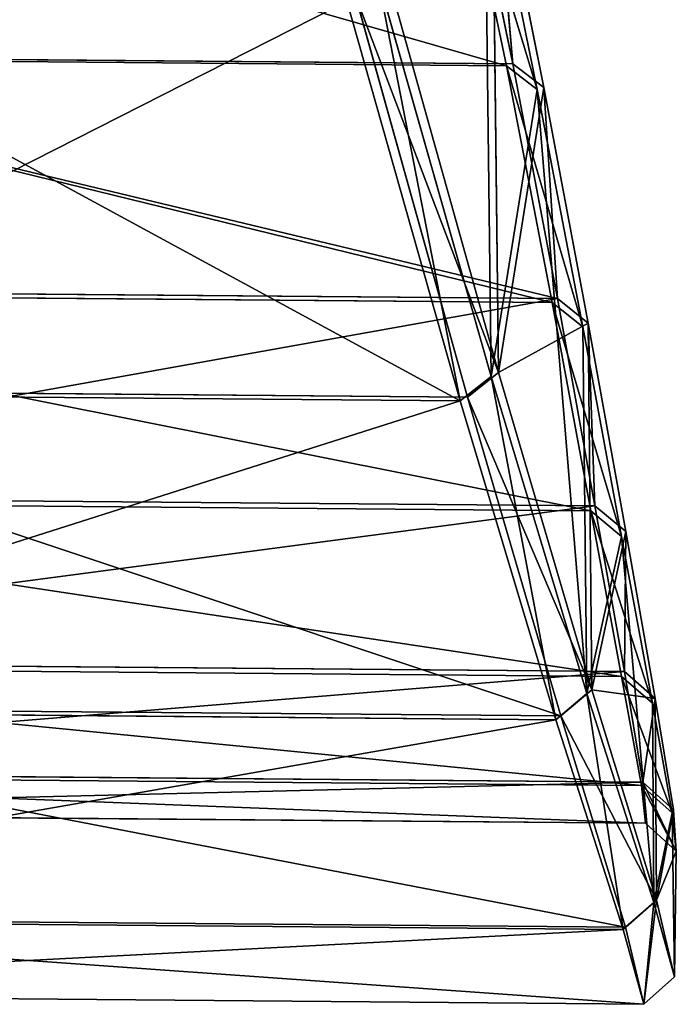
# Model space of a CAD drawing. Extents: x 0 to 704, y 0 to 472.
# Drawn here: x 320 to 327, y 0 to 11 of the extents above; entities that cross this region are included whole.
import ezdxf

# ---------------------------------------------------------------- set-up
doc = ezdxf.new("R2010")
doc.units = 0
doc.header["$LTSCALE"] = 25.4
doc.layers.get('0').update_dxf_attribs({"color": 13, "linetype": 'CONTINUOUS'})

# ---------------------------------------------------------------- blocks, each defined once
blk = doc.blocks.new('2116_0_1')
at = {"color": 0}
for p, q in [((111.8321, -172.7073, 716.1961), (112.424, -170.7627, 713.0078)), ((111.8321, -172.7073, 716.1961), (112.424, -170.7627, 713.0078)), ((112.3707, -170.7631, 760.923), (112.0049, -172.5252, 757.6073)), ((112.3707, -170.7631, 760.923), (112.0049, -172.5252, 757.6073)), ((112.0505, -172.5398, 716.3235), (112.424, -170.7627, 713.0078)), ((112.0505, -172.5398, 716.3235), (112.424, -170.7627, 713.0078)), ((112.1521, -170.8709, 761.1623), (111.7862, -172.693, 757.7338)), ((112.1521, -170.8709, 761.1623), (111.7862, -172.693, 757.7338)), ((111.8321, -172.7073, 716.1961), (112.206, -170.8699, 712.7684)), ((111.8321, -172.7073, 716.1961), (112.206, -170.8699, 712.7684)), ((112.1521, -170.8709, 761.1623), (112.0049, -172.5252, 757.6073)), ((112.1521, -170.8709, 761.1623), (112.0049, -172.5252, 757.6073)), ((112.1521, -170.8709, 761.1623), (112.1063, -174.713, 760.0938)), ((112.1521, -170.8709, 761.1623), (112.1063, -174.713, 760.0938)), ((112.206, -170.8699, 712.7684), (112.1579, -174.7398, 713.837)), ((112.206, -170.8699, 712.7684), (112.1579, -174.7398, 713.837)), ((112.1063, -174.713, 760.0938), (112.8983, -171.8864, 766.0148)), ((112.1063, -174.713, 760.0938), (112.8983, -171.8864, 766.0148)), ((112.964, -171.908, 707.9161), (112.1579, -174.7398, 713.837)), ((112.964, -171.908, 707.9161), (112.1579, -174.7398, 713.837)), ((112.964, -171.908, 707.9161), (112.3782, -174.9133, 713.7301)), ((112.964, -171.908, 707.9161), (112.3782, -174.9133, 713.7301)), ((112.1063, -174.713, 760.0938), (113.1189, -172.0482, 766.1461)), ((112.1063, -174.713, 760.0938), (113.1189, -172.0482, 766.1461)), ((112.3262, -174.8866, 760.2006), (113.1189, -172.0482, 766.1461)), ((112.3262, -174.8866, 760.2006), (113.1189, -172.0482, 766.1461)), ((113.1849, -172.0697, 707.7846), (112.3782, -174.9133, 713.7301)), ((113.1849, -172.0697, 707.7846), (112.3782, -174.9133, 713.7301)), ((118.8702, -172.4665, 757.6073), (112.0049, -172.5252, 757.6073)), ((118.8702, -172.4665, 757.6073), (112.0049, -172.5252, 757.6073)), ((112.0505, -172.5398, 716.3235), (118.8249, -172.4819, 716.3235)), ((112.0505, -172.5398, 716.3235), (118.8249, -172.4819, 716.3235)), ((112.0505, -172.5398, 716.3235), (111.509, -174.3898, 719.6406)), ((112.0505, -172.5398, 716.3235), (111.509, -174.3898, 719.6406)), ((112.0049, -172.5252, 757.6073), (111.6897, -174.1891, 754.1755)), ((112.0049, -172.5252, 757.6073), (111.6897, -174.1891, 754.1755)), ((112.0505, -172.5398, 716.3235), (111.7272, -174.2162, 719.7553)), ((112.0505, -172.5398, 716.3235), (111.7272, -174.2162, 719.7553)), ((112.0049, -172.5252, 757.6073), (111.7862, -172.693, 757.7338)), ((112.0049, -172.5252, 757.6073), (111.7862, -172.693, 757.7338)), ((111.8321, -172.7073, 716.1961), (112.0505, -172.5398, 716.3235)), ((111.8321, -172.7073, 716.1961), (112.0505, -172.5398, 716.3235)), ((111.4713, -174.3629, 754.2896), (111.7862, -172.693, 757.7338)), ((111.4713, -174.3629, 754.2896), (111.7862, -172.693, 757.7338)), ((111.7862, -172.693, 757.7338), (111.6897, -174.1891, 754.1755)), ((111.7862, -172.693, 757.7338), (111.6897, -174.1891, 754.1755)), ((111.7862, -172.693, 757.7338), (112.1063, -174.713, 760.0938)), ((111.7862, -172.693, 757.7338), (112.1063, -174.713, 760.0938)), ((111.8321, -172.7073, 716.1961), (111.481, -176.9873, 720.4919)), ((111.8321, -172.7073, 716.1961), (111.481, -176.9873, 720.4919)), ((111.509, -174.3898, 719.6406), (111.8321, -172.7073, 716.1961)), ((111.509, -174.3898, 719.6406), (111.8321, -172.7073, 716.1961)), ((111.8321, -172.7073, 716.1961), (112.1579, -174.7398, 713.837)), ((111.8321, -172.7073, 716.1961), (112.1579, -174.7398, 713.837)), ((119.2208, -174.1247, 754.1755), (111.6897, -174.1891, 754.1755)), ((119.2208, -174.1247, 754.1755), (111.6897, -174.1891, 754.1755)), ((119.1839, -174.1524, 719.7553), (111.7272, -174.2162, 719.7553)), ((119.1839, -174.1524, 719.7553), (111.7272, -174.2162, 719.7553)), ((111.2346, -175.8735, 723.3255), (111.7272, -174.2162, 719.7553)), ((111.2346, -175.8735, 723.3255), (111.7272, -174.2162, 719.7553)), ((111.6897, -174.1891, 754.1755), (111.4236, -175.657, 750.5114)), ((111.6897, -174.1891, 754.1755), (111.4236, -175.657, 750.5114)), ((111.4524, -175.6914, 723.4193), (111.7272, -174.2162, 719.7553)), ((111.4524, -175.6914, 723.4193), (111.7272, -174.2162, 719.7553)), ((111.4713, -174.3629, 754.2896), (111.6897, -174.1891, 754.1755)), ((111.4713, -174.3629, 754.2896), (111.6897, -174.1891, 754.1755)), ((111.509, -174.3898, 719.6406), (111.7272, -174.2162, 719.7553)), ((111.509, -174.3898, 719.6406), (111.7272, -174.2162, 719.7553)), ((111.4713, -174.3629, 754.2896), (111.2056, -175.8391, 750.605)), ((111.4713, -174.3629, 754.2896), (111.2056, -175.8391, 750.605)), ((111.4713, -174.3629, 754.2896), (111.4236, -175.657, 750.5114)), ((111.4713, -174.3629, 754.2896), (111.4236, -175.657, 750.5114)), ((111.4713, -174.3629, 754.2896), (111.4453, -176.9611, 753.4386)), ((111.4713, -174.3629, 754.2896), (111.4453, -176.9611, 753.4386)), ((112.1063, -174.713, 760.0938), (111.4713, -174.3629, 754.2896)), ((112.1063, -174.713, 760.0938), (111.4713, -174.3629, 754.2896)), ((111.2346, -175.8735, 723.3255), (111.509, -174.3898, 719.6406)), ((111.2346, -175.8735, 723.3255), (111.509, -174.3898, 719.6406)), ((111.509, -174.3898, 719.6406), (111.481, -176.9873, 720.4919)), ((111.509, -174.3898, 719.6406), (111.481, -176.9873, 720.4919)), ((112.1063, -174.713, 760.0938), (111.4453, -176.9611, 753.4386)), ((112.1063, -174.713, 760.0938), (111.4453, -176.9611, 753.4386)), ((112.1063, -174.713, 760.0938), (112.3262, -174.8866, 760.2006)), ((112.1063, -174.713, 760.0938), (112.3262, -174.8866, 760.2006)), ((112.1579, -174.7398, 713.837), (111.481, -176.9873, 720.4919)), ((112.1579, -174.7398, 713.837), (111.481, -176.9873, 720.4919)), ((112.1579, -174.7398, 713.837), (111.7006, -177.1719, 720.418)), ((112.1579, -174.7398, 713.837), (111.7006, -177.1719, 720.418)), ((112.1579, -174.7398, 713.837), (112.3782, -174.9133, 713.7301)), ((112.1579, -174.7398, 713.837), (112.3782, -174.9133, 713.7301)), ((118.5992, -174.8329, 760.2006), (112.3262, -174.8866, 760.2006)), ((118.5992, -174.8329, 760.2006), (112.3262, -174.8866, 760.2006)), ((118.5478, -174.8606, 713.7301), (112.3782, -174.9133, 713.7301)), ((118.5478, -174.8606, 713.7301), (112.3782, -174.9133, 713.7301)), ((111.4453, -176.9611, 753.4386), (112.3262, -174.8866, 760.2006)), ((111.4453, -176.9611, 753.4386), (112.3262, -174.8866, 760.2006)), ((112.3262, -174.8866, 760.2006), (111.6646, -177.1457, 753.5127)), ((112.3262, -174.8866, 760.2006), (111.6646, -177.1457, 753.5127)), ((112.3782, -174.9133, 713.7301), (111.7006, -177.1719, 720.418)), ((112.3782, -174.9133, 713.7301), (111.7006, -177.1719, 720.418)), ((111.4236, -175.657, 750.5114), (119.518, -175.5878, 750.5114)), ((111.4236, -175.657, 750.5114), (119.518, -175.5878, 750.5114)), ((119.4899, -175.6227, 723.4193), (111.4524, -175.6914, 723.4193)), ((119.4899, -175.6227, 723.4193), (111.4524, -175.6914, 723.4193)), ((111.4524, -175.6914, 723.4193), (111.0168, -177.0555, 727.3661)), ((111.4524, -175.6914, 723.4193), (111.0168, -177.0555, 727.3661)), ((111.4236, -175.657, 750.5114), (111.2056, -175.8391, 750.605)), ((111.4236, -175.657, 750.5114), (111.2056, -175.8391, 750.605)), ((111.4236, -175.657, 750.5114), (111.2152, -176.8311, 746.4991)), ((111.4236, -175.657, 750.5114), (111.2152, -176.8311, 746.4991)), ((111.4524, -175.6914, 723.4193), (111.2344, -176.8652, 727.4315)), ((111.4524, -175.6914, 723.4193), (111.2344, -176.8652, 727.4315)), ((111.2346, -175.8735, 723.3255), (111.4524, -175.6914, 723.4193)), ((111.2346, -175.8735, 723.3255), (111.4524, -175.6914, 723.4193)), ((111.2056, -175.8391, 750.605), (110.9974, -177.0213, 746.565)), ((111.2056, -175.8391, 750.605), (110.9974, -177.0213, 746.565)), ((111.2056, -175.8391, 750.605), (111.4453, -176.9611, 753.4386)), ((111.2056, -175.8391, 750.605), (111.2152, -176.8311, 746.4991)), ((111.2056, -175.8391, 750.605), (111.4453, -176.9611, 753.4386)), ((111.2056, -175.8391, 750.605), (111.2152, -176.8311, 746.4991)), ((111.2346, -175.8735, 723.3255), (111.0057, -178.4673, 728.121)), ((111.2346, -175.8735, 723.3255), (111.0057, -178.4673, 728.121)), ((111.0168, -177.0555, 727.3661), (111.2346, -175.8735, 723.3255)), ((111.0168, -177.0555, 727.3661), (111.2346, -175.8735, 723.3255)), ((111.2346, -175.8735, 723.3255), (111.481, -176.9873, 720.4919)), ((111.2346, -175.8735, 723.3255), (111.481, -176.9873, 720.4919)), ((119.7514, -176.7582, 746.4991), (111.2152, -176.8311, 746.4991)), ((119.7514, -176.7582, 746.4991), (111.2152, -176.8311, 746.4991)), ((111.2344, -176.8652, 727.4315), (119.7329, -176.7926, 727.4315)), ((111.2344, -176.8652, 727.4315), (119.7329, -176.7926, 727.4315)), ((110.8759, -177.8329, 731.8755), (111.2344, -176.8652, 727.4315)), ((110.8759, -177.8329, 731.8755), (111.2344, -176.8652, 727.4315)), ((111.2152, -176.8311, 746.4991), (110.9974, -177.0213, 746.565)), ((111.2152, -176.8311, 746.4991), (110.9974, -177.0213, 746.565)), ((111.0168, -177.0555, 727.3661), (111.2344, -176.8652, 727.4315)), ((111.0168, -177.0555, 727.3661), (111.2344, -176.8652, 727.4315)), ((111.2152, -176.8311, 746.4991), (111.0849, -177.6135, 742.0225)), ((111.2152, -176.8311, 746.4991), (111.0849, -177.6135, 742.0225)), ((111.0934, -177.637, 731.9082), (111.2344, -176.8652, 727.4315)), ((111.0934, -177.637, 731.9082), (111.2344, -176.8652, 727.4315)), ((110.8674, -177.8093, 742.0562), (110.9974, -177.0213, 746.565)), ((110.8674, -177.8093, 742.0562), (110.9974, -177.0213, 746.565)), ((111.4453, -176.9611, 753.4386), (110.9884, -178.4495, 745.8093)), ((111.4453, -176.9611, 753.4386), (110.9884, -178.4495, 745.8093)), ((110.9974, -177.0213, 746.565), (110.9884, -178.4495, 745.8093)), ((110.9974, -177.0213, 746.565), (110.9884, -178.4495, 745.8093)), ((111.4453, -176.9611, 753.4386), (110.9974, -177.0213, 746.565)), ((111.4453, -176.9611, 753.4386), (110.9974, -177.0213, 746.565)), ((110.9974, -177.0213, 746.565), (111.0849, -177.6135, 742.0225)), ((110.9974, -177.0213, 746.565), (111.0849, -177.6135, 742.0225)), ((111.481, -176.9873, 720.4919), (111.0057, -178.4673, 728.121)), ((111.481, -176.9873, 720.4919), (111.0057, -178.4673, 728.121)), ((111.481, -176.9873, 720.4919), (111.2247, -178.6592, 728.0844)), ((111.481, -176.9873, 720.4919), (111.2247, -178.6592, 728.0844)), ((111.4453, -176.9611, 753.4386), (111.6646, -177.1457, 753.5127)), ((111.4453, -176.9611, 753.4386), (111.6646, -177.1457, 753.5127)), ((111.481, -176.9873, 720.4919), (111.7006, -177.1719, 720.418)), ((111.481, -176.9873, 720.4919), (111.7006, -177.1719, 720.418)), ((110.8759, -177.8329, 731.8755), (111.0168, -177.0555, 727.3661)), ((110.8759, -177.8329, 731.8755), (111.0168, -177.0555, 727.3661)), ((111.0168, -177.0555, 727.3661), (111.0057, -178.4673, 728.121)), ((111.0168, -177.0555, 727.3661), (111.0057, -178.4673, 728.121)), ((111.6646, -177.1457, 753.5127), (119.3087, -177.0804, 753.5127)), ((111.6646, -177.1457, 753.5127), (119.3087, -177.0804, 753.5127)), ((110.9884, -178.4495, 745.8093), (111.6646, -177.1457, 753.5127)), ((110.9884, -178.4495, 745.8093), (111.6646, -177.1457, 753.5127)), ((111.6646, -177.1457, 753.5127), (111.2072, -178.6413, 745.8464)), ((111.6646, -177.1457, 753.5127), (111.2072, -178.6413, 745.8464)), ((111.7006, -177.1719, 720.418), (119.2734, -177.1072, 720.418)), ((111.7006, -177.1719, 720.418), (119.2734, -177.1072, 720.418)), ((111.7006, -177.1719, 720.418), (111.2247, -178.6592, 728.0844)), ((111.7006, -177.1719, 720.418), (111.2247, -178.6592, 728.0844)), ((111.0849, -177.6135, 742.0225), (119.8983, -177.5382, 742.0225)), ((111.0849, -177.6135, 742.0225), (119.8983, -177.5382, 742.0225)), ((119.8903, -177.5618, 731.9082), (111.0934, -177.637, 731.9082)), ((119.8903, -177.5618, 731.9082), (111.0934, -177.637, 731.9082)), ((110.8674, -177.8093, 742.0562), (111.0849, -177.6135, 742.0225)), ((110.8674, -177.8093, 742.0562), (111.0849, -177.6135, 742.0225)), ((110.8759, -177.8329, 731.8755), (111.0934, -177.637, 731.9082)), ((110.8759, -177.8329, 731.8755), (111.0934, -177.637, 731.9082)), ((111.0849, -177.6135, 742.0225), (111.0646, -177.9061, 736.9653)), ((111.0849, -177.6135, 742.0225), (111.0646, -177.9061, 736.9653)), ((111.0934, -177.637, 731.9082), (111.0646, -177.9061, 736.9653)), ((111.0934, -177.637, 731.9082), (111.0646, -177.9061, 736.9653)), ((110.8472, -178.1038, 736.966), (110.8674, -177.8093, 742.0562)), ((110.8472, -178.1038, 736.966), (110.8674, -177.8093, 742.0562)), ((110.8472, -178.1038, 736.966), (110.8759, -177.8329, 731.8755)), ((110.8472, -178.1038, 736.966), (110.8759, -177.8329, 731.8755)), ((110.8759, -177.8329, 731.8755), (110.8597, -178.9942, 736.9651)), ((110.8759, -177.8329, 731.8755), (110.8597, -178.9942, 736.9651)), ((110.8674, -177.8093, 742.0562), (110.9884, -178.4495, 745.8093)), ((110.8674, -177.8093, 742.0562), (110.9884, -178.4495, 745.8093)), ((110.8759, -177.8329, 731.8755), (111.0057, -178.4673, 728.121)), ((110.8759, -177.8329, 731.8755), (111.0057, -178.4673, 728.121)), ((119.9248, -177.8304, 736.9653), (111.0646, -177.9061, 736.9653)), ((119.9248, -177.8304, 736.9653), (111.0646, -177.9061, 736.9653)), ((110.8472, -178.1038, 736.966), (111.0646, -177.9061, 736.9653)), ((110.8472, -178.1038, 736.966), (111.0646, -177.9061, 736.9653)), ((110.8472, -178.1038, 736.966), (110.8597, -178.9942, 736.9651)), ((110.9884, -178.4495, 745.8093), (110.8472, -178.1038, 736.966)), ((110.8472, -178.1038, 736.966), (110.8597, -178.9942, 736.9651)), ((110.9884, -178.4495, 745.8093), (110.8472, -178.1038, 736.966)), ((110.9884, -178.4495, 745.8093), (110.8597, -178.9942, 736.9651)), ((110.9884, -178.4495, 745.8093), (110.8597, -178.9942, 736.9651)), ((111.0057, -178.4673, 728.121), (110.8597, -178.9942, 736.9651)), ((111.0057, -178.4673, 728.121), (110.8597, -178.9942, 736.9651)), ((110.9884, -178.4495, 745.8093), (111.2072, -178.6413, 745.8464)), ((110.9884, -178.4495, 745.8093), (111.2072, -178.6413, 745.8464)), ((111.0057, -178.4673, 728.121), (111.2247, -178.6592, 728.0844)), ((111.0057, -178.4673, 728.121), (111.2247, -178.6592, 728.0844)), ((111.2072, -178.6413, 745.8464), (119.7979, -178.5679, 745.8464)), ((111.2072, -178.6413, 745.8464), (119.7979, -178.5679, 745.8464)), ((111.2247, -178.6592, 728.0844), (119.7808, -178.5861, 728.0844)), ((111.2247, -178.6592, 728.0844), (119.7808, -178.5861, 728.0844)), ((111.2072, -178.6413, 745.8464), (111.0783, -179.1883, 736.9653)), ((111.2072, -178.6413, 745.8464), (111.0783, -179.1883, 736.9653)), ((111.2247, -178.6592, 728.0844), (111.0783, -179.1883, 736.9653)), ((111.2247, -178.6592, 728.0844), (111.0783, -179.1883, 736.9653)), ((110.8597, -178.9942, 736.9651), (111.0783, -179.1883, 736.9653)), ((110.8597, -178.9942, 736.9651), (111.0783, -179.1883, 736.9653)), ((111.0783, -179.1883, 736.9653), (119.9384, -179.1126, 736.9653)), ((111.0783, -179.1883, 736.9653), (119.9384, -179.1126, 736.9653))]:
    blk.add_line(p, q, dxfattribs=at)
mesh = blk.add_polyface(dxfattribs=at)
corners = [(112.3707, -170.7631, 760.923), (118.8702, -172.4665, 757.6073), (112.0049, -172.5252, 757.6073), (118.467, -170.711, 760.923)]
mesh.append_faces([[corners[k] for k in face] for face in [(0, 1, 2), (1, 0, 3)]], dxfattribs={"vtx0": -1, "color": 0})
mesh = blk.add_polyface(dxfattribs=at)
corners = [(112.0505, -172.5398, 716.3235), (118.4137, -170.7115, 713.0078), (112.424, -170.7627, 713.0078), (118.8249, -172.4819, 716.3235)]
mesh.append_faces([[corners[k] for k in face] for face in [(0, 1, 2), (1, 0, 3)]], dxfattribs={"vtx0": -1, "color": 0})
mesh = blk.add_polyface(dxfattribs=at)
corners = [(111.8321, -172.7073, 716.1961), (112.424, -170.7627, 713.0078), (112.206, -170.8699, 712.7684)]
mesh.append_faces([[corners[k] for k in face] for face in [(0, 1, 2)]], dxfattribs={"color": 0})
mesh = blk.add_polyface(dxfattribs=at)
corners = [(112.424, -170.7627, 713.0078), (111.8321, -172.7073, 716.1961), (112.0505, -172.5398, 716.3235)]
mesh.append_faces([[corners[k] for k in face] for face in [(0, 1, 2)]], dxfattribs={"color": 0})
mesh = blk.add_polyface(dxfattribs=at)
corners = [(112.1521, -170.8709, 761.1623), (112.3707, -170.7631, 760.923), (112.0049, -172.5252, 757.6073)]
mesh.append_faces([[corners[k] for k in face] for face in [(0, 1, 2)]], dxfattribs={"color": 0})
mesh = blk.add_polyface(dxfattribs=at)
corners = [(112.1521, -170.8709, 761.1623), (112.0049, -172.5252, 757.6073), (111.7862, -172.693, 757.7338)]
mesh.append_faces([[corners[k] for k in face] for face in [(0, 1, 2)]], dxfattribs={"color": 0})
mesh = blk.add_polyface(dxfattribs=at)
corners = [(112.1521, -170.8709, 761.1623), (111.7862, -172.693, 757.7338), (112.1063, -174.713, 760.0938)]
mesh.append_faces([[corners[k] for k in face] for face in [(0, 1, 2)]], dxfattribs={"color": 0})
mesh = blk.add_polyface(dxfattribs=at)
corners = [(112.206, -170.8699, 712.7684), (112.1579, -174.7398, 713.837), (111.8321, -172.7073, 716.1961)]
mesh.append_faces([[corners[k] for k in face] for face in [(0, 1, 2)]], dxfattribs={"color": 0})
mesh = blk.add_polyface(dxfattribs=at)
corners = [(112.1521, -170.8709, 761.1623), (112.1063, -174.713, 760.0938), (112.8983, -171.8864, 766.0148)]
mesh.append_faces([[corners[k] for k in face] for face in [(0, 1, 2)]], dxfattribs={"color": 0})
mesh = blk.add_polyface(dxfattribs=at)
corners = [(112.206, -170.8699, 712.7684), (112.964, -171.908, 707.9161), (112.1579, -174.7398, 713.837)]
mesh.append_faces([[corners[k] for k in face] for face in [(0, 1, 2)]], dxfattribs={"color": 0})
mesh = blk.add_polyface(dxfattribs=at)
corners = [(112.8983, -171.8864, 766.0148), (112.1063, -174.713, 760.0938), (113.1189, -172.0482, 766.1461)]
mesh.append_faces([[corners[k] for k in face] for face in [(0, 1, 2)]], dxfattribs={"color": 0})
mesh = blk.add_polyface(dxfattribs=at)
corners = [(112.964, -171.908, 707.9161), (112.3782, -174.9133, 713.7301), (112.1579, -174.7398, 713.837)]
mesh.append_faces([[corners[k] for k in face] for face in [(0, 1, 2)]], dxfattribs={"color": 0})
mesh = blk.add_polyface(dxfattribs=at)
corners = [(112.964, -171.908, 707.9161), (113.1849, -172.0697, 707.7846), (112.3782, -174.9133, 713.7301)]
mesh.append_faces([[corners[k] for k in face] for face in [(0, 1, 2)]], dxfattribs={"color": 0})
mesh = blk.add_polyface(dxfattribs=at)
corners = [(113.1189, -172.0482, 766.1461), (112.1063, -174.713, 760.0938), (112.3262, -174.8866, 760.2006)]
mesh.append_faces([[corners[k] for k in face] for face in [(0, 1, 2)]], dxfattribs={"color": 0})
mesh = blk.add_polyface(dxfattribs=at)
corners = [(118.5992, -174.8329, 760.2006), (113.1189, -172.0482, 766.1461), (112.3262, -174.8866, 760.2006), (117.7463, -172.0087, 766.1461)]
mesh.append_faces([[corners[k] for k in face] for face in [(0, 1, 2), (1, 0, 3)]], dxfattribs={"vtx0": -1, "color": 0})
mesh = blk.add_polyface(dxfattribs=at)
corners = [(117.6807, -172.0313, 707.7846), (112.3782, -174.9133, 713.7301), (113.1849, -172.0697, 707.7846), (118.5478, -174.8606, 713.7301)]
mesh.append_faces([[corners[k] for k in face] for face in [(0, 1, 2), (1, 0, 3)]], dxfattribs={"vtx0": -1, "color": 0})
mesh = blk.add_polyface(dxfattribs=at)
corners = [(111.6897, -174.1891, 754.1755), (118.8702, -172.4665, 757.6073), (119.2208, -174.1247, 754.1755), (112.0049, -172.5252, 757.6073)]
mesh.append_faces([[corners[k] for k in face] for face in [(0, 1, 2), (1, 0, 3)]], dxfattribs={"vtx0": -1, "color": 0})
mesh = blk.add_polyface(dxfattribs=at)
corners = [(111.7272, -174.2162, 719.7553), (118.8249, -172.4819, 716.3235), (112.0505, -172.5398, 716.3235), (119.1839, -174.1524, 719.7553)]
mesh.append_faces([[corners[k] for k in face] for face in [(0, 1, 2), (1, 0, 3)]], dxfattribs={"vtx0": -1, "color": 0})
mesh = blk.add_polyface(dxfattribs=at)
corners = [(112.0505, -172.5398, 716.3235), (111.509, -174.3898, 719.6406), (111.7272, -174.2162, 719.7553)]
mesh.append_faces([[corners[k] for k in face] for face in [(0, 1, 2)]], dxfattribs={"color": 0})
mesh = blk.add_polyface(dxfattribs=at)
corners = [(111.509, -174.3898, 719.6406), (112.0505, -172.5398, 716.3235), (111.8321, -172.7073, 716.1961)]
mesh.append_faces([[corners[k] for k in face] for face in [(0, 1, 2)]], dxfattribs={"color": 0})
mesh = blk.add_polyface(dxfattribs=at)
corners = [(111.7862, -172.693, 757.7338), (112.0049, -172.5252, 757.6073), (111.6897, -174.1891, 754.1755)]
mesh.append_faces([[corners[k] for k in face] for face in [(0, 1, 2)]], dxfattribs={"color": 0})
mesh = blk.add_polyface(dxfattribs=at)
corners = [(111.7862, -172.693, 757.7338), (111.6897, -174.1891, 754.1755), (111.4713, -174.3629, 754.2896)]
mesh.append_faces([[corners[k] for k in face] for face in [(0, 1, 2)]], dxfattribs={"color": 0})
mesh = blk.add_polyface(dxfattribs=at)
corners = [(111.7862, -172.693, 757.7338), (111.4713, -174.3629, 754.2896), (112.1063, -174.713, 760.0938)]
mesh.append_faces([[corners[k] for k in face] for face in [(0, 1, 2)]], dxfattribs={"color": 0})
mesh = blk.add_polyface(dxfattribs=at)
corners = [(111.8321, -172.7073, 716.1961), (111.481, -176.9873, 720.4919), (111.509, -174.3898, 719.6406)]
mesh.append_faces([[corners[k] for k in face] for face in [(0, 1, 2)]], dxfattribs={"color": 0})
mesh = blk.add_polyface(dxfattribs=at)
corners = [(111.8321, -172.7073, 716.1961), (112.1579, -174.7398, 713.837), (111.481, -176.9873, 720.4919)]
mesh.append_faces([[corners[k] for k in face] for face in [(0, 1, 2)]], dxfattribs={"color": 0})
mesh = blk.add_polyface(dxfattribs=at)
corners = [(111.6897, -174.1891, 754.1755), (119.518, -175.5878, 750.5114), (111.4236, -175.657, 750.5114), (119.2208, -174.1247, 754.1755)]
mesh.append_faces([[corners[k] for k in face] for face in [(0, 1, 2), (1, 0, 3)]], dxfattribs={"vtx0": -1, "color": 0})
mesh = blk.add_polyface(dxfattribs=at)
corners = [(111.4524, -175.6914, 723.4193), (119.1839, -174.1524, 719.7553), (111.7272, -174.2162, 719.7553), (119.4899, -175.6227, 723.4193)]
mesh.append_faces([[corners[k] for k in face] for face in [(0, 1, 2), (1, 0, 3)]], dxfattribs={"vtx0": -1, "color": 0})
mesh = blk.add_polyface(dxfattribs=at)
corners = [(111.2346, -175.8735, 723.3255), (111.7272, -174.2162, 719.7553), (111.509, -174.3898, 719.6406)]
mesh.append_faces([[corners[k] for k in face] for face in [(0, 1, 2)]], dxfattribs={"color": 0})
mesh = blk.add_polyface(dxfattribs=at)
corners = [(111.4524, -175.6914, 723.4193), (111.7272, -174.2162, 719.7553), (111.2346, -175.8735, 723.3255)]
mesh.append_faces([[corners[k] for k in face] for face in [(0, 1, 2)]], dxfattribs={"color": 0})
mesh = blk.add_polyface(dxfattribs=at)
corners = [(111.4713, -174.3629, 754.2896), (111.6897, -174.1891, 754.1755), (111.4236, -175.657, 750.5114)]
mesh.append_faces([[corners[k] for k in face] for face in [(0, 1, 2)]], dxfattribs={"color": 0})
mesh = blk.add_polyface(dxfattribs=at)
corners = [(111.4713, -174.3629, 754.2896), (111.2056, -175.8391, 750.605), (111.4453, -176.9611, 753.4386)]
mesh.append_faces([[corners[k] for k in face] for face in [(0, 1, 2)]], dxfattribs={"color": 0})
mesh = blk.add_polyface(dxfattribs=at)
corners = [(111.4713, -174.3629, 754.2896), (111.4236, -175.657, 750.5114), (111.2056, -175.8391, 750.605)]
mesh.append_faces([[corners[k] for k in face] for face in [(0, 1, 2)]], dxfattribs={"color": 0})
mesh = blk.add_polyface(dxfattribs=at)
corners = [(111.4713, -174.3629, 754.2896), (111.4453, -176.9611, 753.4386), (112.1063, -174.713, 760.0938)]
mesh.append_faces([[corners[k] for k in face] for face in [(0, 1, 2)]], dxfattribs={"color": 0})
mesh = blk.add_polyface(dxfattribs=at)
corners = [(111.509, -174.3898, 719.6406), (111.481, -176.9873, 720.4919), (111.2346, -175.8735, 723.3255)]
mesh.append_faces([[corners[k] for k in face] for face in [(0, 1, 2)]], dxfattribs={"color": 0})
mesh = blk.add_polyface(dxfattribs=at)
corners = [(112.1063, -174.713, 760.0938), (111.4453, -176.9611, 753.4386), (112.3262, -174.8866, 760.2006)]
mesh.append_faces([[corners[k] for k in face] for face in [(0, 1, 2)]], dxfattribs={"color": 0})
mesh = blk.add_polyface(dxfattribs=at)
corners = [(111.481, -176.9873, 720.4919), (112.1579, -174.7398, 713.837), (111.7006, -177.1719, 720.418)]
mesh.append_faces([[corners[k] for k in face] for face in [(0, 1, 2)]], dxfattribs={"color": 0})
mesh = blk.add_polyface(dxfattribs=at)
corners = [(112.1579, -174.7398, 713.837), (112.3782, -174.9133, 713.7301), (111.7006, -177.1719, 720.418)]
mesh.append_faces([[corners[k] for k in face] for face in [(0, 1, 2)]], dxfattribs={"color": 0})
mesh = blk.add_polyface(dxfattribs=at)
corners = [(118.5992, -174.8329, 760.2006), (111.6646, -177.1457, 753.5127), (119.3087, -177.0804, 753.5127), (112.3262, -174.8866, 760.2006)]
mesh.append_faces([[corners[k] for k in face] for face in [(0, 1, 2), (1, 0, 3)]], dxfattribs={"vtx0": -1, "color": 0})
mesh = blk.add_polyface(dxfattribs=at)
corners = [(119.2734, -177.1072, 720.418), (112.3782, -174.9133, 713.7301), (118.5478, -174.8606, 713.7301), (111.7006, -177.1719, 720.418)]
mesh.append_faces([[corners[k] for k in face] for face in [(0, 1, 2), (1, 0, 3)]], dxfattribs={"vtx0": -1, "color": 0})
mesh = blk.add_polyface(dxfattribs=at)
corners = [(112.3262, -174.8866, 760.2006), (111.4453, -176.9611, 753.4386), (111.6646, -177.1457, 753.5127)]
mesh.append_faces([[corners[k] for k in face] for face in [(0, 1, 2)]], dxfattribs={"color": 0})
mesh = blk.add_polyface(dxfattribs=at)
corners = [(111.4236, -175.657, 750.5114), (119.7514, -176.7582, 746.4991), (111.2152, -176.8311, 746.4991), (119.518, -175.5878, 750.5114)]
mesh.append_faces([[corners[k] for k in face] for face in [(0, 1, 2), (1, 0, 3)]], dxfattribs={"vtx0": -1, "color": 0})
mesh = blk.add_polyface(dxfattribs=at)
corners = [(111.2344, -176.8652, 727.4315), (119.4899, -175.6227, 723.4193), (111.4524, -175.6914, 723.4193), (119.7329, -176.7926, 727.4315)]
mesh.append_faces([[corners[k] for k in face] for face in [(0, 1, 2), (1, 0, 3)]], dxfattribs={"vtx0": -1, "color": 0})
mesh = blk.add_polyface(dxfattribs=at)
corners = [(111.0168, -177.0555, 727.3661), (111.4524, -175.6914, 723.4193), (111.2346, -175.8735, 723.3255)]
mesh.append_faces([[corners[k] for k in face] for face in [(0, 1, 2)]], dxfattribs={"color": 0})
mesh = blk.add_polyface(dxfattribs=at)
corners = [(111.2344, -176.8652, 727.4315), (111.4524, -175.6914, 723.4193), (111.0168, -177.0555, 727.3661)]
mesh.append_faces([[corners[k] for k in face] for face in [(0, 1, 2)]], dxfattribs={"color": 0})
mesh = blk.add_polyface(dxfattribs=at)
corners = [(111.2056, -175.8391, 750.605), (111.4236, -175.657, 750.5114), (111.2152, -176.8311, 746.4991)]
mesh.append_faces([[corners[k] for k in face] for face in [(0, 1, 2)]], dxfattribs={"color": 0})
mesh = blk.add_polyface(dxfattribs=at)
corners = [(111.2056, -175.8391, 750.605), (111.2152, -176.8311, 746.4991), (110.9974, -177.0213, 746.565)]
mesh.append_faces([[corners[k] for k in face] for face in [(0, 1, 2)]], dxfattribs={"color": 0})
mesh = blk.add_polyface(dxfattribs=at)
corners = [(111.2056, -175.8391, 750.605), (110.9974, -177.0213, 746.565), (111.4453, -176.9611, 753.4386)]
mesh.append_faces([[corners[k] for k in face] for face in [(0, 1, 2)]], dxfattribs={"color": 0})
mesh = blk.add_polyface(dxfattribs=at)
corners = [(111.2346, -175.8735, 723.3255), (111.481, -176.9873, 720.4919), (111.0057, -178.4673, 728.121)]
mesh.append_faces([[corners[k] for k in face] for face in [(0, 1, 2)]], dxfattribs={"color": 0})
mesh = blk.add_polyface(dxfattribs=at)
corners = [(111.2346, -175.8735, 723.3255), (111.0057, -178.4673, 728.121), (111.0168, -177.0555, 727.3661)]
mesh.append_faces([[corners[k] for k in face] for face in [(0, 1, 2)]], dxfattribs={"color": 0})
mesh = blk.add_polyface(dxfattribs=at)
corners = [(111.2152, -176.8311, 746.4991), (119.8983, -177.5382, 742.0225), (111.0849, -177.6135, 742.0225), (119.7514, -176.7582, 746.4991)]
mesh.append_faces([[corners[k] for k in face] for face in [(0, 1, 2), (1, 0, 3)]], dxfattribs={"vtx0": -1, "color": 0})
mesh = blk.add_polyface(dxfattribs=at)
corners = [(111.0934, -177.637, 731.9082), (119.7329, -176.7926, 727.4315), (111.2344, -176.8652, 727.4315), (119.8903, -177.5618, 731.9082)]
mesh.append_faces([[corners[k] for k in face] for face in [(0, 1, 2), (1, 0, 3)]], dxfattribs={"vtx0": -1, "color": 0})
mesh = blk.add_polyface(dxfattribs=at)
corners = [(111.0934, -177.637, 731.9082), (111.2344, -176.8652, 727.4315), (110.8759, -177.8329, 731.8755)]
mesh.append_faces([[corners[k] for k in face] for face in [(0, 1, 2)]], dxfattribs={"color": 0})
mesh = blk.add_polyface(dxfattribs=at)
corners = [(110.8759, -177.8329, 731.8755), (111.2344, -176.8652, 727.4315), (111.0168, -177.0555, 727.3661)]
mesh.append_faces([[corners[k] for k in face] for face in [(0, 1, 2)]], dxfattribs={"color": 0})
mesh = blk.add_polyface(dxfattribs=at)
corners = [(110.9974, -177.0213, 746.565), (111.2152, -176.8311, 746.4991), (111.0849, -177.6135, 742.0225)]
mesh.append_faces([[corners[k] for k in face] for face in [(0, 1, 2)]], dxfattribs={"color": 0})
mesh = blk.add_polyface(dxfattribs=at)
corners = [(110.9974, -177.0213, 746.565), (111.0849, -177.6135, 742.0225), (110.8674, -177.8093, 742.0562)]
mesh.append_faces([[corners[k] for k in face] for face in [(0, 1, 2)]], dxfattribs={"color": 0})
mesh = blk.add_polyface(dxfattribs=at)
corners = [(110.9974, -177.0213, 746.565), (110.8674, -177.8093, 742.0562), (110.9884, -178.4495, 745.8093)]
mesh.append_faces([[corners[k] for k in face] for face in [(0, 1, 2)]], dxfattribs={"color": 0})
mesh = blk.add_polyface(dxfattribs=at)
corners = [(111.6646, -177.1457, 753.5127), (111.4453, -176.9611, 753.4386), (110.9884, -178.4495, 745.8093)]
mesh.append_faces([[corners[k] for k in face] for face in [(0, 1, 2)]], dxfattribs={"color": 0})
mesh = blk.add_polyface(dxfattribs=at)
corners = [(111.4453, -176.9611, 753.4386), (110.9974, -177.0213, 746.565), (110.9884, -178.4495, 745.8093)]
mesh.append_faces([[corners[k] for k in face] for face in [(0, 1, 2)]], dxfattribs={"color": 0})
mesh = blk.add_polyface(dxfattribs=at)
corners = [(111.0057, -178.4673, 728.121), (111.481, -176.9873, 720.4919), (111.2247, -178.6592, 728.0844)]
mesh.append_faces([[corners[k] for k in face] for face in [(0, 1, 2)]], dxfattribs={"color": 0})
mesh = blk.add_polyface(dxfattribs=at)
corners = [(111.2247, -178.6592, 728.0844), (111.481, -176.9873, 720.4919), (111.7006, -177.1719, 720.418)]
mesh.append_faces([[corners[k] for k in face] for face in [(0, 1, 2)]], dxfattribs={"color": 0})
mesh = blk.add_polyface(dxfattribs=at)
corners = [(111.0168, -177.0555, 727.3661), (111.0057, -178.4673, 728.121), (110.8759, -177.8329, 731.8755)]
mesh.append_faces([[corners[k] for k in face] for face in [(0, 1, 2)]], dxfattribs={"color": 0})
mesh = blk.add_polyface(dxfattribs=at)
corners = [(119.3087, -177.0804, 753.5127), (111.2072, -178.6413, 745.8464), (119.7979, -178.5679, 745.8464), (111.6646, -177.1457, 753.5127)]
mesh.append_faces([[corners[k] for k in face] for face in [(0, 1, 2), (1, 0, 3)]], dxfattribs={"vtx0": -1, "color": 0})
mesh = blk.add_polyface(dxfattribs=at)
corners = [(111.6646, -177.1457, 753.5127), (110.9884, -178.4495, 745.8093), (111.2072, -178.6413, 745.8464)]
mesh.append_faces([[corners[k] for k in face] for face in [(0, 1, 2)]], dxfattribs={"color": 0})
mesh = blk.add_polyface(dxfattribs=at)
corners = [(119.7808, -178.5861, 728.0844), (111.7006, -177.1719, 720.418), (119.2734, -177.1072, 720.418), (111.2247, -178.6592, 728.0844)]
mesh.append_faces([[corners[k] for k in face] for face in [(0, 1, 2), (1, 0, 3)]], dxfattribs={"vtx0": -1, "color": 0})
mesh = blk.add_polyface(dxfattribs=at)
corners = [(111.0849, -177.6135, 742.0225), (119.9248, -177.8304, 736.9653), (111.0646, -177.9061, 736.9653), (119.8983, -177.5382, 742.0225)]
mesh.append_faces([[corners[k] for k in face] for face in [(0, 1, 2), (1, 0, 3)]], dxfattribs={"vtx0": -1, "color": 0})
mesh = blk.add_polyface(dxfattribs=at)
corners = [(111.0646, -177.9061, 736.9653), (119.8903, -177.5618, 731.9082), (111.0934, -177.637, 731.9082), (119.9248, -177.8304, 736.9653)]
mesh.append_faces([[corners[k] for k in face] for face in [(0, 1, 2), (1, 0, 3)]], dxfattribs={"vtx0": -1, "color": 0})
mesh = blk.add_polyface(dxfattribs=at)
corners = [(110.8472, -178.1038, 736.966), (111.0849, -177.6135, 742.0225), (111.0646, -177.9061, 736.9653), (110.8674, -177.8093, 742.0562)]
mesh.append_faces([[corners[k] for k in face] for face in [(0, 1, 2), (1, 0, 3)]], dxfattribs={"vtx0": -1, "color": 0})
mesh = blk.add_polyface(dxfattribs=at)
corners = [(110.8472, -178.1038, 736.966), (111.0934, -177.637, 731.9082), (110.8759, -177.8329, 731.8755), (111.0646, -177.9061, 736.9653)]
mesh.append_faces([[corners[k] for k in face] for face in [(0, 1, 2), (1, 0, 3)]], dxfattribs={"vtx0": -1, "color": 0})
mesh = blk.add_polyface(dxfattribs=at)
corners = [(110.8674, -177.8093, 742.0562), (110.8472, -178.1038, 736.966), (110.9884, -178.4495, 745.8093)]
mesh.append_faces([[corners[k] for k in face] for face in [(0, 1, 2)]], dxfattribs={"color": 0})
mesh = blk.add_polyface(dxfattribs=at)
corners = [(110.8759, -177.8329, 731.8755), (110.8597, -178.9942, 736.9651), (110.8472, -178.1038, 736.966)]
mesh.append_faces([[corners[k] for k in face] for face in [(0, 1, 2)]], dxfattribs={"color": 0})
mesh = blk.add_polyface(dxfattribs=at)
corners = [(110.8759, -177.8329, 731.8755), (111.0057, -178.4673, 728.121), (110.8597, -178.9942, 736.9651)]
mesh.append_faces([[corners[k] for k in face] for face in [(0, 1, 2)]], dxfattribs={"color": 0})
mesh = blk.add_polyface(dxfattribs=at)
corners = [(110.8472, -178.1038, 736.966), (110.8597, -178.9942, 736.9651), (110.9884, -178.4495, 745.8093)]
mesh.append_faces([[corners[k] for k in face] for face in [(0, 1, 2)]], dxfattribs={"color": 0})
mesh = blk.add_polyface(dxfattribs=at)
corners = [(111.0783, -179.1883, 736.9653), (110.9884, -178.4495, 745.8093), (110.8597, -178.9942, 736.9651), (111.2072, -178.6413, 745.8464)]
mesh.append_faces([[corners[k] for k in face] for face in [(0, 1, 2), (1, 0, 3)]], dxfattribs={"vtx0": -1, "color": 0})
mesh = blk.add_polyface(dxfattribs=at)
corners = [(111.0783, -179.1883, 736.9653), (111.0057, -178.4673, 728.121), (111.2247, -178.6592, 728.0844), (110.8597, -178.9942, 736.9651)]
mesh.append_faces([[corners[k] for k in face] for face in [(0, 1, 2), (1, 0, 3)]], dxfattribs={"vtx0": -1, "color": 0})
mesh = blk.add_polyface(dxfattribs=at)
corners = [(119.7979, -178.5679, 745.8464), (111.0783, -179.1883, 736.9653), (119.9384, -179.1126, 736.9653), (111.2072, -178.6413, 745.8464)]
mesh.append_faces([[corners[k] for k in face] for face in [(0, 1, 2), (1, 0, 3)]], dxfattribs={"vtx0": -1, "color": 0})
mesh = blk.add_polyface(dxfattribs=at)
corners = [(119.9384, -179.1126, 736.9653), (111.2247, -178.6592, 728.0844), (119.7808, -178.5861, 728.0844), (111.0783, -179.1883, 736.9653)]
mesh.append_faces([[corners[k] for k in face] for face in [(0, 1, 2), (1, 0, 3)]], dxfattribs={"vtx0": -1, "color": 0})
blk = doc.blocks.new('2116_0_2')
at = {"color": 0}
blk.add_blockref('2116_0_1', (1.2367, 0, -1.0432), dxfattribs=at)
blk = doc.blocks.new('GRUPUJ_388')
at = {"color": 0, "extrusion": (-5.34173e-16, -1.11237e-15, -1), "xscale": 1.546860019117596, "yscale": 1.546860019117598, "zscale": 1.804257526298766, "rotation": 360}
blk.add_blockref('2116_0_2', (-197.773, 284.084, -1507.647), dxfattribs=at)

msp = doc.modelspace()

# ---------------------------------------------------------------- block references
at = {"color": 0}
msp.add_blockref('GRUPUJ_388', (302.605, -6.905, 854.868), dxfattribs=at)

doc.saveas('drawing.dxf')
